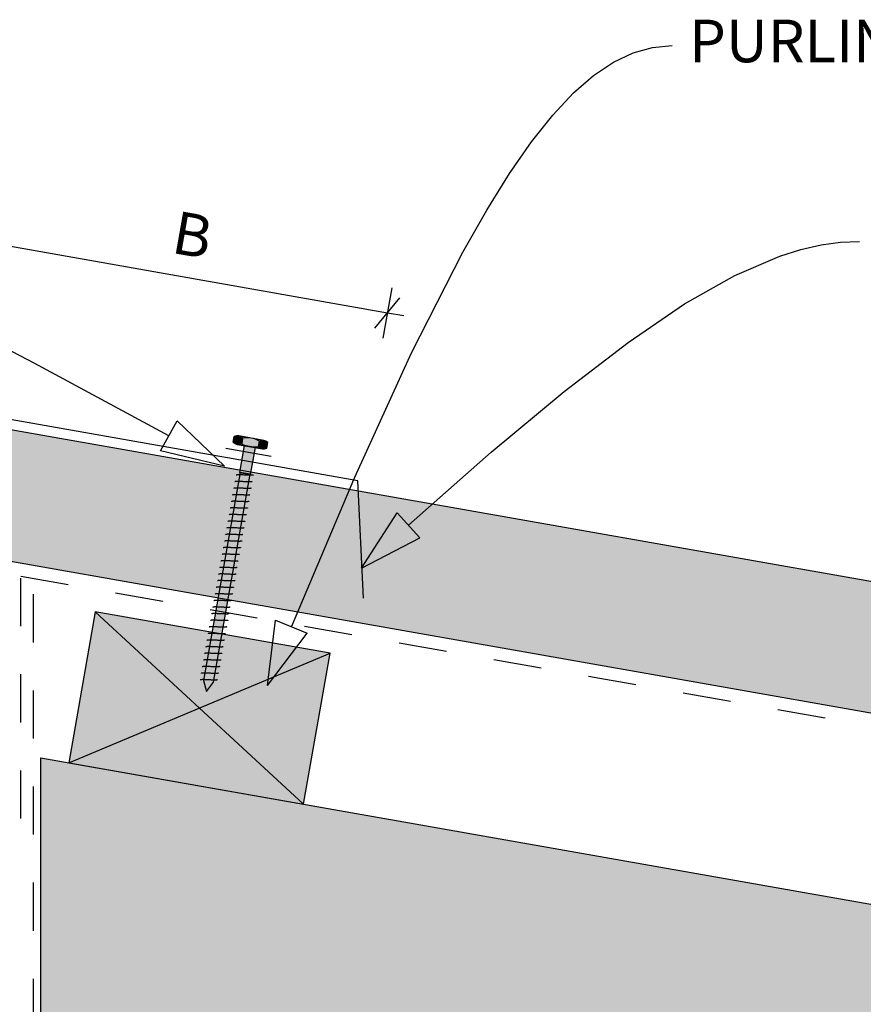
# Model space of a CAD drawing. Units: millimetres. Extents: x 7 to 290, y 5 to 192.
# Drawn here: x 138 to 188, y 132 to 190 of the extents above; entities that cross this region are included whole.
import ezdxf
from ezdxf.xclip import XClip

# ---------------------------------------------------------------- set-up
doc = ezdxf.new("R2010")
doc.units = ezdxf.units.MM
doc.header["$MEASUREMENT"] = 0
doc.header["$XCLIPFRAME"] = 2
doc.linetypes.add('Dashed', pattern=[5.644444, 2.822222, -2.822222])
doc.layers.add('Doc_ Floor', color=7, linetype='Continuous')
doc.styles.add('GENERATED_STYLE_1', font='GOTHIC.TTF')

# ---------------------------------------------------------------- blocks, each defined once
blk = doc.blocks.new('Drawing_1_2', base_point=(107.226, -35.167))
at = {"linetype": 'Continuous', "lineweight": 25}
blk.add_hatch(color=253, dxfattribs=at).paths.add_polyline_path([(132.78, 158.699), (237.789, 140.182), (239.109, 147.667), (134.099, 166.183)])
at = {"linetype": 'Continuous', "lineweight": 0}
for points in [[(150.93, 165.127), (150.872, 164.799, 0.333333), (151.365, 164.712), (151.422, 165.04, 0.333333)], [(152.668, 164.905), (151.191, 165.165), (151.104, 164.673), (152.581, 164.413)], [(152.407, 164.866, 0.166667), (151.422, 165.04), (151.365, 164.712, 0.166667), (152.349, 164.538)], [(152.9, 164.779, 0.333333), (152.407, 164.866), (152.349, 164.538, 0.333333), (152.842, 164.451)], [(151.514, 164.601), (151.236, 163.025), (151.893, 162.909), (152.171, 164.485)], [(151.269, 163.019), (149.116, 150.808), (149.307, 150.165), (149.707, 150.703), (151.86, 162.915)], [(142.766, 154.837), (141.204, 145.974), (154.991, 143.543), (156.554, 152.406)], [(139.573, 127.984), (268.295, 105.287), (268.295, 123.564), (139.573, 146.262)]]:
    blk.add_hatch(color=255, dxfattribs=at).paths.add_polyline_path(points)
at = {"linetype": 'Continuous'}
for p, q in [((239.109, 147.667), (134.099, 166.183)), ((150.872, 164.799), (150.93, 165.127)), ((152.668, 164.905), (151.191, 165.165)), ((151.422, 165.04), (151.365, 164.712)), ((151.422, 165.04), (151.365, 164.712)), ((152.349, 164.538), (152.407, 164.866)), ((152.407, 164.866), (152.349, 164.538)), ((152.842, 164.451), (152.9, 164.779)), ((151.104, 164.673), (152.581, 164.413)), ((151.514, 164.601), (151.236, 163.025)), ((152.171, 164.485), (151.514, 164.601)), ((151.893, 162.909), (152.171, 164.485)), ((151.269, 163.019), (149.116, 150.808)), ((149.707, 150.703), (151.86, 162.915)), ((150.972, 162.477), (150.97, 162.472)), ((150.979, 162.481), (150.972, 162.477)), ((150.989, 162.485), (150.979, 162.481)), ((151.003, 162.488), (150.989, 162.485)), ((151.02, 162.491), (151.003, 162.488)), ((151.041, 162.493), (151.02, 162.491)), ((151.041, 162.865), (151.038, 162.86)), ((151.047, 162.869), (151.041, 162.865)), ((151.065, 162.494), (151.041, 162.493)), ((151.058, 162.873), (151.047, 162.869)), ((151.072, 162.876), (151.058, 162.873)), ((151.092, 162.495), (151.065, 162.494)), ((151.089, 162.879), (151.072, 162.876)), ((151.11, 162.881), (151.089, 162.879)), ((151.122, 162.495), (151.092, 162.495)), ((151.134, 162.882), (151.11, 162.881)), ((151.155, 162.495), (151.122, 162.495)), ((151.161, 162.883), (151.134, 162.882)), ((151.19, 162.494), (151.155, 162.495)), ((151.191, 162.883), (151.161, 162.883)), ((151.227, 162.493), (151.19, 162.494)), ((151.223, 162.883), (151.191, 162.883)), ((151.258, 162.882), (151.223, 162.883)), ((151.266, 162.492), (151.227, 162.493)), ((151.236, 163.025), (151.893, 162.909)), ((151.296, 162.881), (151.258, 162.882)), ((151.307, 162.49), (151.266, 162.492)), ((151.86, 162.915), (151.269, 163.019)), ((151.335, 162.88), (151.296, 162.881)), ((151.349, 162.488), (151.307, 162.49)), ((151.375, 162.878), (151.335, 162.88)), ((151.392, 162.486), (151.349, 162.488)), ((151.417, 162.876), (151.375, 162.878)), ((151.435, 162.484), (151.392, 162.486)), ((151.46, 162.874), (151.417, 162.876)), ((151.479, 162.482), (151.435, 162.484)), ((151.504, 162.872), (151.46, 162.874)), ((151.523, 162.48), (151.479, 162.482)), ((151.548, 162.87), (151.504, 162.872)), ((151.567, 162.478), (151.523, 162.48)), ((151.591, 162.868), (151.548, 162.87)), ((151.609, 162.476), (151.567, 162.478)), ((151.635, 162.866), (151.591, 162.868)), ((151.651, 162.474), (151.609, 162.476)), ((151.678, 162.864), (151.635, 162.866)), ((151.692, 162.472), (151.651, 162.474)), ((151.72, 162.862), (151.678, 162.864)), ((151.731, 162.471), (151.692, 162.472)), ((151.76, 162.86), (151.72, 162.862)), ((151.768, 162.47), (151.731, 162.471)), ((151.799, 162.859), (151.76, 162.86)), ((151.803, 162.469), (151.768, 162.47)), ((151.837, 162.858), (151.799, 162.859)), ((151.836, 162.469), (151.803, 162.469)), ((151.866, 162.47), (151.836, 162.469)), ((151.872, 162.857), (151.837, 162.858)), ((151.893, 162.47), (151.866, 162.47)), ((151.904, 162.857), (151.872, 162.857)), ((151.917, 162.472), (151.893, 162.47)), ((151.934, 162.857), (151.904, 162.857)), ((151.938, 162.474), (151.917, 162.472)), ((151.961, 162.858), (151.934, 162.857)), ((151.955, 162.476), (151.938, 162.474)), ((151.969, 162.479), (151.955, 162.476)), ((151.985, 162.86), (151.961, 162.858)), ((151.979, 162.483), (151.969, 162.479)), ((151.986, 162.487), (151.979, 162.483)), ((152.006, 162.861), (151.985, 162.86)), ((151.989, 162.492), (151.986, 162.487)), ((152.024, 162.864), (152.006, 162.861)), ((152.037, 162.867), (152.024, 162.864)), ((152.048, 162.871), (152.037, 162.867)), ((152.054, 162.875), (152.048, 162.871)), ((152.057, 162.88), (152.054, 162.875)), ((150.904, 162.089), (150.901, 162.084)), ((150.911, 162.093), (150.904, 162.089)), ((150.921, 162.097), (150.911, 162.093)), ((150.935, 162.1), (150.921, 162.097)), ((150.952, 162.103), (150.935, 162.1)), ((150.973, 162.105), (150.952, 162.103)), ((150.997, 162.106), (150.973, 162.105)), ((151.024, 162.107), (150.997, 162.106)), ((151.054, 162.107), (151.024, 162.107)), ((151.087, 162.107), (151.054, 162.107)), ((151.122, 162.106), (151.087, 162.107)), ((151.159, 162.105), (151.122, 162.106)), ((151.198, 162.104), (151.159, 162.105)), ((151.238, 162.102), (151.198, 162.104)), ((151.28, 162.101), (151.238, 162.102)), ((151.323, 162.098), (151.28, 162.101)), ((151.367, 162.096), (151.323, 162.098)), ((151.411, 162.094), (151.367, 162.096)), ((151.455, 162.092), (151.411, 162.094)), ((151.498, 162.09), (151.455, 162.092)), ((151.541, 162.088), (151.498, 162.09)), ((151.583, 162.086), (151.541, 162.088)), ((151.624, 162.084), (151.583, 162.086)), ((151.663, 162.083), (151.624, 162.084)), ((151.7, 162.082), (151.663, 162.083)), ((151.735, 162.081), (151.7, 162.082)), ((151.767, 162.081), (151.735, 162.081)), ((151.797, 162.082), (151.767, 162.081)), ((151.825, 162.082), (151.797, 162.082)), ((151.849, 162.084), (151.825, 162.082)), ((151.869, 162.086), (151.849, 162.084)), ((151.887, 162.088), (151.869, 162.086)), ((151.901, 162.091), (151.887, 162.088)), ((151.911, 162.095), (151.901, 162.091)), ((151.917, 162.099), (151.911, 162.095)), ((151.92, 162.104), (151.917, 162.099)), ((150.767, 161.313), (150.764, 161.308)), ((150.774, 161.318), (150.767, 161.313)), ((150.784, 161.321), (150.774, 161.318)), ((150.798, 161.324), (150.784, 161.321)), ((150.815, 161.327), (150.798, 161.324)), ((150.836, 161.329), (150.815, 161.327)), ((150.836, 161.701), (150.833, 161.696)), ((150.842, 161.706), (150.836, 161.701)), ((150.86, 161.33), (150.836, 161.329)), ((150.852, 161.709), (150.842, 161.706)), ((150.866, 161.712), (150.852, 161.709)), ((150.887, 161.331), (150.86, 161.33)), ((150.884, 161.715), (150.866, 161.712)), ((150.904, 161.717), (150.884, 161.715)), ((150.917, 161.331), (150.887, 161.331)), ((150.928, 161.718), (150.904, 161.717)), ((150.95, 161.331), (150.917, 161.331)), ((150.956, 161.719), (150.928, 161.718)), ((150.985, 161.33), (150.95, 161.331)), ((150.986, 161.719), (150.956, 161.719)), ((151.022, 161.329), (150.985, 161.33)), ((151.018, 161.719), (150.986, 161.719)), ((151.053, 161.718), (151.018, 161.719)), ((151.061, 161.328), (151.022, 161.329)), ((151.09, 161.717), (151.053, 161.718)), ((151.102, 161.326), (151.061, 161.328)), ((151.129, 161.716), (151.09, 161.717)), ((151.144, 161.325), (151.102, 161.326)), ((151.17, 161.714), (151.129, 161.716)), ((151.186, 161.323), (151.144, 161.325)), ((151.212, 161.713), (151.17, 161.714)), ((151.23, 161.32), (151.186, 161.323)), ((151.255, 161.711), (151.212, 161.713)), ((151.274, 161.318), (151.23, 161.32)), ((151.298, 161.708), (151.255, 161.711)), ((151.318, 161.316), (151.274, 161.318)), ((151.342, 161.706), (151.298, 161.708)), ((151.361, 161.314), (151.318, 161.316)), ((151.386, 161.704), (151.342, 161.706)), ((151.404, 161.312), (151.361, 161.314)), ((151.43, 161.702), (151.386, 161.704)), ((151.446, 161.31), (151.404, 161.312)), ((151.473, 161.7), (151.43, 161.702)), ((151.487, 161.309), (151.446, 161.31)), ((151.515, 161.698), (151.473, 161.7)), ((151.526, 161.307), (151.487, 161.309)), ((151.555, 161.696), (151.515, 161.698)), ((151.594, 161.695), (151.555, 161.696)), ((151.631, 161.694), (151.594, 161.695)), ((151.666, 161.694), (151.631, 161.694)), ((151.699, 161.693), (151.666, 161.694)), ((151.729, 161.694), (151.699, 161.693)), ((151.733, 161.31), (151.712, 161.308)), ((151.756, 161.694), (151.729, 161.694)), ((151.75, 161.312), (151.733, 161.31)), ((151.764, 161.315), (151.75, 161.312)), ((151.78, 161.696), (151.756, 161.694)), ((151.774, 161.319), (151.764, 161.315)), ((151.781, 161.323), (151.774, 161.319)), ((151.801, 161.698), (151.78, 161.696)), ((151.783, 161.328), (151.781, 161.323)), ((151.818, 161.7), (151.801, 161.698)), ((151.832, 161.703), (151.818, 161.7)), ((151.842, 161.707), (151.832, 161.703)), ((151.849, 161.711), (151.842, 161.707)), ((151.852, 161.716), (151.849, 161.711)), ((150.699, 160.925), (150.696, 160.92)), ((150.705, 160.93), (150.699, 160.925)), ((150.716, 160.933), (150.705, 160.93)), ((150.729, 160.936), (150.716, 160.933)), ((150.747, 160.939), (150.729, 160.936)), ((150.768, 160.941), (150.747, 160.939)), ((150.792, 160.942), (150.768, 160.941)), ((150.819, 160.943), (150.792, 160.942)), ((150.849, 160.943), (150.819, 160.943)), ((150.881, 160.943), (150.849, 160.943)), ((150.916, 160.942), (150.881, 160.943)), ((150.954, 160.941), (150.916, 160.942)), ((150.993, 160.94), (150.954, 160.941)), ((151.033, 160.938), (150.993, 160.94)), ((151.075, 160.937), (151.033, 160.938)), ((151.118, 160.935), (151.075, 160.937)), ((151.162, 160.933), (151.118, 160.935)), ((151.205, 160.93), (151.162, 160.933)), ((151.249, 160.928), (151.205, 160.93)), ((151.293, 160.926), (151.249, 160.928)), ((151.336, 160.924), (151.293, 160.926)), ((151.378, 160.922), (151.336, 160.924)), ((151.418, 160.921), (151.378, 160.922)), ((151.457, 160.919), (151.418, 160.921)), ((151.495, 160.918), (151.457, 160.919)), ((151.53, 160.918), (151.495, 160.918)), ((151.563, 161.306), (151.526, 161.307)), ((151.562, 160.917), (151.53, 160.918)), ((151.592, 160.918), (151.562, 160.917)), ((151.598, 161.306), (151.563, 161.306)), ((151.619, 160.918), (151.592, 160.918)), ((151.631, 161.305), (151.598, 161.306)), ((151.643, 160.92), (151.619, 160.918)), ((151.661, 161.306), (151.631, 161.305)), ((151.664, 160.922), (151.643, 160.92)), ((151.688, 161.306), (151.661, 161.306)), ((151.681, 160.924), (151.664, 160.922)), ((151.695, 160.927), (151.681, 160.924)), ((151.712, 161.308), (151.688, 161.306)), ((151.706, 160.931), (151.695, 160.927)), ((151.712, 160.935), (151.706, 160.931)), ((151.715, 160.94), (151.712, 160.935)), ((150.569, 160.154), (150.562, 160.149)), ((150.579, 160.157), (150.569, 160.154)), ((150.593, 160.161), (150.579, 160.157)), ((150.61, 160.163), (150.593, 160.161)), ((150.631, 160.165), (150.61, 160.163)), ((150.63, 160.537), (150.628, 160.532)), ((150.637, 160.542), (150.63, 160.537)), ((150.655, 160.166), (150.631, 160.165)), ((150.647, 160.545), (150.637, 160.542)), ((150.661, 160.549), (150.647, 160.545)), ((150.682, 160.167), (150.655, 160.166)), ((150.678, 160.551), (150.661, 160.549)), ((150.699, 160.553), (150.678, 160.551)), ((150.712, 160.167), (150.682, 160.167)), ((150.723, 160.554), (150.699, 160.553)), ((150.745, 160.167), (150.712, 160.167)), ((150.75, 160.555), (150.723, 160.554)), ((150.78, 160.167), (150.745, 160.167)), ((150.78, 160.555), (150.75, 160.555)), ((150.813, 160.555), (150.78, 160.555)), ((150.817, 160.166), (150.78, 160.167)), ((150.848, 160.554), (150.813, 160.555)), ((150.856, 160.164), (150.817, 160.166)), ((150.885, 160.553), (150.848, 160.554)), ((150.896, 160.163), (150.856, 160.164)), ((150.924, 160.552), (150.885, 160.553)), ((150.938, 160.161), (150.896, 160.163)), ((150.965, 160.551), (150.924, 160.552)), ((150.981, 160.159), (150.938, 160.161)), ((151.007, 160.549), (150.965, 160.551)), ((151.025, 160.157), (150.981, 160.159)), ((151.05, 160.547), (151.007, 160.549)), ((151.069, 160.154), (151.025, 160.157)), ((151.093, 160.545), (151.05, 160.547)), ((151.113, 160.152), (151.069, 160.154)), ((151.137, 160.542), (151.093, 160.545)), ((151.156, 160.15), (151.113, 160.152)), ((151.181, 160.54), (151.137, 160.542)), ((151.224, 160.538), (151.181, 160.54)), ((151.267, 160.536), (151.224, 160.538)), ((151.309, 160.534), (151.267, 160.536)), ((151.35, 160.533), (151.309, 160.534)), ((151.389, 160.531), (151.35, 160.533)), ((151.426, 160.53), (151.389, 160.531)), ((151.461, 160.53), (151.426, 160.53)), ((151.494, 160.529), (151.461, 160.53)), ((151.524, 160.53), (151.494, 160.529)), ((151.551, 160.531), (151.524, 160.53)), ((151.575, 160.532), (151.551, 160.531)), ((151.569, 160.155), (151.559, 160.151)), ((151.575, 160.16), (151.569, 160.155)), ((151.596, 160.534), (151.575, 160.532)), ((151.578, 160.165), (151.575, 160.16)), ((151.613, 160.536), (151.596, 160.534)), ((151.627, 160.539), (151.613, 160.536)), ((151.637, 160.543), (151.627, 160.539)), ((151.644, 160.547), (151.637, 160.543)), ((151.647, 160.553), (151.644, 160.547)), ((150.494, 159.761), (150.491, 159.756)), ((150.5, 159.766), (150.494, 159.761)), ((150.51, 159.77), (150.5, 159.766)), ((150.524, 159.773), (150.51, 159.77)), ((150.542, 159.775), (150.524, 159.773)), ((150.562, 159.777), (150.542, 159.775)), ((150.562, 160.149), (150.559, 160.144)), ((150.586, 159.778), (150.562, 159.777)), ((150.614, 159.779), (150.586, 159.778)), ((150.644, 159.779), (150.614, 159.779)), ((150.676, 159.779), (150.644, 159.779)), ((150.711, 159.779), (150.676, 159.779)), ((150.748, 159.778), (150.711, 159.779)), ((150.787, 159.776), (150.748, 159.778)), ((150.828, 159.775), (150.787, 159.776)), ((150.87, 159.773), (150.828, 159.775)), ((150.913, 159.771), (150.87, 159.773)), ((150.956, 159.769), (150.913, 159.771)), ((151, 159.766), (150.956, 159.769)), ((151.044, 159.764), (151, 159.766)), ((151.088, 159.762), (151.044, 159.764)), ((151.131, 159.76), (151.088, 159.762)), ((151.172, 159.758), (151.131, 159.76)), ((151.199, 160.148), (151.156, 160.15)), ((151.213, 159.757), (151.172, 159.758)), ((151.241, 160.146), (151.199, 160.148)), ((151.252, 159.755), (151.213, 159.757)), ((151.282, 160.145), (151.241, 160.146)), ((151.289, 159.754), (151.252, 159.755)), ((151.321, 160.143), (151.282, 160.145)), ((151.324, 159.754), (151.289, 159.754)), ((151.358, 160.142), (151.321, 160.143)), ((151.357, 159.754), (151.324, 159.754)), ((151.387, 159.754), (151.357, 159.754)), ((151.393, 160.142), (151.358, 160.142)), ((151.414, 159.755), (151.387, 159.754)), ((151.425, 160.142), (151.393, 160.142)), ((151.438, 159.756), (151.414, 159.755)), ((151.455, 160.142), (151.425, 160.142)), ((151.459, 159.758), (151.438, 159.756)), ((151.482, 160.143), (151.455, 160.142)), ((151.476, 159.76), (151.459, 159.758)), ((151.49, 159.763), (151.476, 159.76)), ((151.507, 160.144), (151.482, 160.143)), ((151.5, 159.767), (151.49, 159.763)), ((151.507, 159.772), (151.5, 159.767)), ((151.527, 160.146), (151.507, 160.144)), ((151.51, 159.777), (151.507, 159.772)), ((151.545, 160.148), (151.527, 160.146)), ((151.559, 160.151), (151.545, 160.148)), ((150.387, 158.997), (150.374, 158.994)), ((150.405, 158.999), (150.387, 158.997)), ((150.426, 159.001), (150.405, 158.999)), ((150.425, 159.373), (150.422, 159.368)), ((150.432, 159.378), (150.425, 159.373)), ((150.45, 159.002), (150.426, 159.001)), ((150.442, 159.382), (150.432, 159.378)), ((150.456, 159.385), (150.442, 159.382)), ((150.477, 159.003), (150.45, 159.002)), ((150.473, 159.387), (150.456, 159.385)), ((150.494, 159.389), (150.473, 159.387)), ((150.507, 159.003), (150.477, 159.003)), ((150.518, 159.39), (150.494, 159.389)), ((150.539, 159.003), (150.507, 159.003)), ((150.545, 159.391), (150.518, 159.39)), ((150.574, 159.003), (150.539, 159.003)), ((150.575, 159.391), (150.545, 159.391)), ((150.612, 159.002), (150.574, 159.003)), ((150.608, 159.391), (150.575, 159.391)), ((150.643, 159.391), (150.608, 159.391)), ((150.651, 159), (150.612, 159.002)), ((150.68, 159.39), (150.643, 159.391)), ((150.691, 158.999), (150.651, 159)), ((150.719, 159.388), (150.68, 159.39)), ((150.733, 158.997), (150.691, 158.999)), ((150.76, 159.387), (150.719, 159.388)), ((150.776, 158.995), (150.733, 158.997)), ((150.802, 159.385), (150.76, 159.387)), ((150.844, 159.383), (150.802, 159.385)), ((150.888, 159.381), (150.844, 159.383)), ((150.932, 159.379), (150.888, 159.381)), ((150.976, 159.376), (150.932, 159.379)), ((151.019, 159.374), (150.976, 159.376)), ((151.062, 159.372), (151.019, 159.374)), ((151.104, 159.37), (151.062, 159.372)), ((151.145, 159.369), (151.104, 159.37)), ((151.184, 159.367), (151.145, 159.369)), ((151.221, 159.366), (151.184, 159.367)), ((151.256, 159.366), (151.221, 159.366)), ((151.289, 159.366), (151.256, 159.366)), ((151.319, 159.366), (151.289, 159.366)), ((151.346, 159.367), (151.319, 159.366)), ((151.37, 159.368), (151.346, 159.367)), ((151.39, 159.37), (151.37, 159.368)), ((151.373, 159.001), (151.37, 158.996)), ((151.408, 159.372), (151.39, 159.37)), ((151.422, 159.375), (151.408, 159.372)), ((151.432, 159.379), (151.422, 159.375)), ((151.439, 159.384), (151.432, 159.379)), ((151.441, 159.389), (151.439, 159.384)), ((132.78, 158.699), (237.789, 140.182)), ((150.288, 158.597), (150.286, 158.592)), ((150.295, 158.602), (150.288, 158.597)), ((150.305, 158.606), (150.295, 158.602)), ((150.319, 158.609), (150.305, 158.606)), ((150.336, 158.611), (150.319, 158.609)), ((150.357, 158.613), (150.336, 158.611)), ((150.357, 158.985), (150.354, 158.98)), ((150.363, 158.99), (150.357, 158.985)), ((150.381, 158.614), (150.357, 158.613)), ((150.374, 158.994), (150.363, 158.99)), ((150.408, 158.615), (150.381, 158.614)), ((150.438, 158.616), (150.408, 158.615)), ((150.471, 158.615), (150.438, 158.616)), ((150.506, 158.615), (150.471, 158.615)), ((150.543, 158.614), (150.506, 158.615)), ((150.582, 158.612), (150.543, 158.614)), ((150.623, 158.611), (150.582, 158.612)), ((150.665, 158.609), (150.623, 158.611)), ((150.708, 158.607), (150.665, 158.609)), ((150.751, 158.605), (150.708, 158.607)), ((150.795, 158.603), (150.751, 158.605)), ((150.82, 158.993), (150.776, 158.995)), ((150.839, 158.6), (150.795, 158.603)), ((150.863, 158.991), (150.82, 158.993)), ((150.882, 158.598), (150.839, 158.6)), ((150.907, 158.988), (150.863, 158.991)), ((150.925, 158.596), (150.882, 158.598)), ((150.951, 158.986), (150.907, 158.988)), ((150.967, 158.594), (150.925, 158.596)), ((150.994, 158.984), (150.951, 158.986)), ((151.008, 158.593), (150.967, 158.594)), ((151.036, 158.982), (150.994, 158.984)), ((151.047, 158.592), (151.008, 158.593)), ((151.076, 158.981), (151.036, 158.982)), ((151.084, 158.591), (151.047, 158.592)), ((151.115, 158.979), (151.076, 158.981)), ((151.119, 158.59), (151.084, 158.591)), ((151.153, 158.978), (151.115, 158.979)), ((151.152, 158.59), (151.119, 158.59)), ((151.182, 158.59), (151.152, 158.59)), ((151.188, 158.978), (151.153, 158.978)), ((151.209, 158.591), (151.182, 158.59)), ((151.22, 158.978), (151.188, 158.978)), ((151.233, 158.592), (151.209, 158.591)), ((151.25, 158.978), (151.22, 158.978)), ((151.254, 158.594), (151.233, 158.592)), ((151.277, 158.979), (151.25, 158.978)), ((151.271, 158.596), (151.254, 158.594)), ((151.285, 158.6), (151.271, 158.596)), ((151.301, 158.98), (151.277, 158.979)), ((151.295, 158.603), (151.285, 158.6)), ((151.302, 158.608), (151.295, 158.603)), ((151.322, 158.982), (151.301, 158.98)), ((151.305, 158.613), (151.302, 158.608)), ((151.339, 158.984), (151.322, 158.982)), ((151.353, 158.988), (151.339, 158.984)), ((151.364, 158.991), (151.353, 158.988)), ((151.37, 158.996), (151.364, 158.991)), ((150.22, 158.21), (150.217, 158.204)), ((150.227, 158.214), (150.22, 158.21)), ((150.237, 158.218), (150.227, 158.214)), ((150.251, 158.221), (150.237, 158.218)), ((150.268, 158.223), (150.251, 158.221)), ((150.289, 158.225), (150.268, 158.223)), ((150.301, 157.84), (150.272, 157.839)), ((150.313, 158.227), (150.289, 158.225)), ((150.334, 157.839), (150.301, 157.84)), ((150.34, 158.227), (150.313, 158.227)), ((150.369, 157.839), (150.334, 157.839)), ((150.37, 158.228), (150.34, 158.227)), ((150.403, 158.227), (150.37, 158.228)), ((150.438, 158.227), (150.403, 158.227)), ((150.475, 158.226), (150.438, 158.227)), ((150.514, 158.224), (150.475, 158.226)), ((150.554, 158.223), (150.514, 158.224)), ((150.596, 158.221), (150.554, 158.223)), ((150.639, 158.219), (150.596, 158.221)), ((150.683, 158.217), (150.639, 158.219)), ((150.727, 158.215), (150.683, 158.217)), ((150.77, 158.212), (150.727, 158.215)), ((150.814, 158.21), (150.77, 158.212)), ((150.857, 158.208), (150.814, 158.21)), ((150.899, 158.207), (150.857, 158.208)), ((150.939, 158.205), (150.899, 158.207)), ((150.979, 158.204), (150.939, 158.205)), ((151.016, 158.203), (150.979, 158.204)), ((151.051, 158.202), (151.016, 158.203)), ((151.083, 158.202), (151.051, 158.202)), ((151.113, 158.202), (151.083, 158.202)), ((151.14, 158.203), (151.113, 158.202)), ((151.164, 158.204), (151.14, 158.203)), ((151.185, 158.206), (151.164, 158.204)), ((151.203, 158.208), (151.185, 158.206)), ((151.217, 158.212), (151.203, 158.208)), ((151.227, 158.215), (151.217, 158.212)), ((151.233, 158.22), (151.227, 158.215)), ((151.236, 158.225), (151.233, 158.22)), ((150.083, 157.434), (150.08, 157.429)), ((150.09, 157.438), (150.083, 157.434)), ((150.1, 157.442), (150.09, 157.438)), ((150.114, 157.445), (150.1, 157.442)), ((150.131, 157.447), (150.114, 157.445)), ((150.152, 157.449), (150.131, 157.447)), ((150.152, 157.822), (150.149, 157.817)), ((150.158, 157.826), (150.152, 157.822)), ((150.176, 157.451), (150.152, 157.449)), ((150.168, 157.83), (150.158, 157.826)), ((150.182, 157.833), (150.168, 157.83)), ((150.203, 157.451), (150.176, 157.451)), ((150.2, 157.835), (150.182, 157.833)), ((150.22, 157.837), (150.2, 157.835)), ((150.233, 157.452), (150.203, 157.451)), ((150.244, 157.839), (150.22, 157.837)), ((150.266, 157.451), (150.233, 157.452)), ((150.272, 157.839), (150.244, 157.839)), ((150.301, 157.451), (150.266, 157.451)), ((150.338, 157.45), (150.301, 157.451)), ((150.377, 157.448), (150.338, 157.45)), ((150.406, 157.838), (150.369, 157.839)), ((150.418, 157.447), (150.377, 157.448)), ((150.445, 157.836), (150.406, 157.838)), ((150.46, 157.445), (150.418, 157.447)), ((150.486, 157.835), (150.445, 157.836)), ((150.502, 157.443), (150.46, 157.445)), ((150.528, 157.833), (150.486, 157.835)), ((150.546, 157.441), (150.502, 157.443)), ((150.571, 157.831), (150.528, 157.833)), ((150.59, 157.439), (150.546, 157.441)), ((150.614, 157.829), (150.571, 157.831)), ((150.634, 157.437), (150.59, 157.439)), ((150.658, 157.827), (150.614, 157.829)), ((150.677, 157.434), (150.634, 157.437)), ((150.702, 157.825), (150.658, 157.827)), ((150.72, 157.432), (150.677, 157.434)), ((150.746, 157.822), (150.702, 157.825)), ((150.762, 157.431), (150.72, 157.432)), ((150.789, 157.82), (150.746, 157.822)), ((150.803, 157.429), (150.762, 157.431)), ((150.83, 157.819), (150.789, 157.82)), ((150.842, 157.428), (150.803, 157.429)), ((150.871, 157.817), (150.83, 157.819)), ((150.879, 157.427), (150.842, 157.428)), ((150.91, 157.816), (150.871, 157.817)), ((150.914, 157.426), (150.879, 157.427)), ((150.947, 157.815), (150.91, 157.816)), ((150.947, 157.426), (150.914, 157.426)), ((150.982, 157.814), (150.947, 157.815)), ((150.977, 157.426), (150.947, 157.426)), ((151.004, 157.427), (150.977, 157.426)), ((151.015, 157.814), (150.982, 157.814)), ((151.028, 157.428), (151.004, 157.427)), ((151.045, 157.814), (151.015, 157.814)), ((151.048, 157.43), (151.028, 157.428)), ((151.072, 157.815), (151.045, 157.814)), ((151.066, 157.433), (151.048, 157.43)), ((151.08, 157.436), (151.066, 157.433)), ((151.096, 157.816), (151.072, 157.815)), ((151.09, 157.439), (151.08, 157.436)), ((151.097, 157.444), (151.09, 157.439)), ((151.117, 157.818), (151.096, 157.816)), ((151.099, 157.449), (151.097, 157.444)), ((151.134, 157.821), (151.117, 157.818)), ((151.148, 157.824), (151.134, 157.821)), ((151.158, 157.827), (151.148, 157.824)), ((151.165, 157.832), (151.158, 157.827)), ((151.168, 157.837), (151.165, 157.832)), ((150.015, 157.046), (150.012, 157.041)), ((150.021, 157.05), (150.015, 157.046)), ((150.032, 157.054), (150.021, 157.05)), ((150.045, 157.057), (150.032, 157.054)), ((150.063, 157.059), (150.045, 157.057)), ((150.084, 157.061), (150.063, 157.059)), ((150.108, 157.063), (150.084, 157.061)), ((150.135, 157.063), (150.108, 157.063)), ((150.165, 157.064), (150.135, 157.063)), ((150.197, 157.063), (150.165, 157.064)), ((150.232, 157.063), (150.197, 157.063)), ((150.27, 157.062), (150.232, 157.063)), ((150.309, 157.061), (150.27, 157.062)), ((150.349, 157.059), (150.309, 157.061)), ((150.391, 157.057), (150.349, 157.059)), ((150.434, 157.055), (150.391, 157.057)), ((150.478, 157.053), (150.434, 157.055)), ((150.521, 157.051), (150.478, 157.053)), ((150.565, 157.049), (150.521, 157.051)), ((150.609, 157.046), (150.565, 157.049)), ((150.652, 157.044), (150.609, 157.046)), ((150.694, 157.043), (150.652, 157.044)), ((150.734, 157.041), (150.694, 157.043)), ((150.773, 157.04), (150.734, 157.041)), ((150.81, 157.039), (150.773, 157.04)), ((150.846, 157.038), (150.81, 157.039)), ((150.878, 157.038), (150.846, 157.038)), ((150.908, 157.038), (150.878, 157.038)), ((150.935, 157.039), (150.908, 157.038)), ((150.959, 157.04), (150.935, 157.039)), ((150.98, 157.042), (150.959, 157.04)), ((150.997, 157.045), (150.98, 157.042)), ((151.011, 157.048), (150.997, 157.045)), ((151.022, 157.051), (151.011, 157.048)), ((151.028, 157.056), (151.022, 157.051)), ((151.031, 157.061), (151.028, 157.056)), ((149.878, 156.27), (149.875, 156.265)), ((149.884, 156.274), (149.878, 156.27)), ((149.895, 156.278), (149.884, 156.274)), ((149.909, 156.281), (149.895, 156.278)), ((149.926, 156.284), (149.909, 156.281)), ((149.947, 156.285), (149.926, 156.284)), ((149.946, 156.658), (149.943, 156.653)), ((149.953, 156.662), (149.946, 156.658)), ((149.971, 156.287), (149.947, 156.285)), ((149.963, 156.666), (149.953, 156.662)), ((149.977, 156.669), (149.963, 156.666)), ((149.998, 156.288), (149.971, 156.287)), ((149.994, 156.671), (149.977, 156.669)), ((150.015, 156.673), (149.994, 156.671)), ((150.028, 156.288), (149.998, 156.288)), ((150.039, 156.675), (150.015, 156.673)), ((150.06, 156.288), (150.028, 156.288)), ((150.066, 156.675), (150.039, 156.675)), ((150.096, 156.287), (150.06, 156.288)), ((150.096, 156.676), (150.066, 156.675)), ((150.129, 156.676), (150.096, 156.676)), ((150.133, 156.286), (150.096, 156.287)), ((150.164, 156.675), (150.129, 156.676)), ((150.172, 156.285), (150.133, 156.286)), ((150.201, 156.674), (150.164, 156.675)), ((150.212, 156.283), (150.172, 156.285)), ((150.24, 156.673), (150.201, 156.674)), ((150.254, 156.281), (150.212, 156.283)), ((150.281, 156.671), (150.24, 156.673)), ((150.297, 156.279), (150.254, 156.281)), ((150.323, 156.669), (150.281, 156.671)), ((150.341, 156.277), (150.297, 156.279)), ((150.366, 156.667), (150.323, 156.669)), ((150.385, 156.275), (150.341, 156.277)), ((150.409, 156.665), (150.366, 156.667)), ((150.428, 156.273), (150.385, 156.275)), ((150.453, 156.663), (150.409, 156.665)), ((150.472, 156.271), (150.428, 156.273)), ((150.497, 156.661), (150.453, 156.663)), ((150.515, 156.269), (150.472, 156.271)), ((150.54, 156.659), (150.497, 156.661)), ((150.557, 156.267), (150.515, 156.269)), ((150.583, 156.657), (150.54, 156.659)), ((150.597, 156.265), (150.557, 156.267)), ((150.625, 156.655), (150.583, 156.657)), ((150.637, 156.264), (150.597, 156.265)), ((150.666, 156.653), (150.625, 156.655)), ((150.674, 156.263), (150.637, 156.264)), ((150.705, 156.652), (150.666, 156.653)), ((150.709, 156.262), (150.674, 156.263)), ((150.742, 156.651), (150.705, 156.652)), ((150.741, 156.262), (150.709, 156.262)), ((150.771, 156.262), (150.741, 156.262)), ((150.777, 156.65), (150.742, 156.651)), ((150.798, 156.263), (150.771, 156.262)), ((150.81, 156.65), (150.777, 156.65)), ((150.822, 156.264), (150.798, 156.263)), ((150.84, 156.65), (150.81, 156.65)), ((150.843, 156.266), (150.822, 156.264)), ((150.867, 156.651), (150.84, 156.65)), ((150.861, 156.269), (150.843, 156.266)), ((150.874, 156.272), (150.861, 156.269)), ((150.891, 156.652), (150.867, 156.651)), ((150.885, 156.276), (150.874, 156.272)), ((150.891, 156.28), (150.885, 156.276)), ((150.912, 156.654), (150.891, 156.652)), ((150.894, 156.285), (150.891, 156.28)), ((150.929, 156.657), (150.912, 156.654)), ((150.943, 156.66), (150.929, 156.657)), ((150.953, 156.664), (150.943, 156.66)), ((150.96, 156.668), (150.953, 156.664)), ((150.963, 156.673), (150.96, 156.668)), ((149.81, 155.882), (149.807, 155.877)), ((149.816, 155.886), (149.81, 155.882)), ((149.826, 155.89), (149.816, 155.886)), ((149.84, 155.893), (149.826, 155.89)), ((149.858, 155.896), (149.84, 155.893)), ((149.878, 155.897), (149.858, 155.896)), ((149.902, 155.899), (149.878, 155.897)), ((149.929, 155.9), (149.902, 155.899)), ((149.959, 155.9), (149.929, 155.9)), ((149.992, 155.9), (149.959, 155.9)), ((150.027, 155.899), (149.992, 155.9)), ((150.064, 155.898), (150.027, 155.899)), ((150.103, 155.897), (150.064, 155.898)), ((150.144, 155.895), (150.103, 155.897)), ((150.186, 155.893), (150.144, 155.895)), ((150.229, 155.891), (150.186, 155.893)), ((150.272, 155.889), (150.229, 155.891)), ((150.316, 155.887), (150.272, 155.889)), ((150.36, 155.885), (150.316, 155.887)), ((150.404, 155.883), (150.36, 155.885)), ((150.446, 155.881), (150.404, 155.883)), ((150.488, 155.879), (150.446, 155.881)), ((150.529, 155.877), (150.488, 155.879)), ((150.568, 155.876), (150.529, 155.877)), ((150.605, 155.875), (150.568, 155.876)), ((150.64, 155.874), (150.605, 155.875)), ((150.673, 155.874), (150.64, 155.874)), ((150.703, 155.874), (150.673, 155.874)), ((150.73, 155.875), (150.703, 155.874)), ((150.754, 155.876), (150.73, 155.875)), ((150.775, 155.878), (150.754, 155.876)), ((150.792, 155.881), (150.775, 155.878)), ((150.806, 155.884), (150.792, 155.881)), ((150.816, 155.888), (150.806, 155.884)), ((150.823, 155.892), (150.816, 155.888)), ((150.826, 155.897), (150.823, 155.892)), ((149.673, 155.106), (149.67, 155.101)), ((149.679, 155.11), (149.673, 155.106)), ((149.69, 155.114), (149.679, 155.11)), ((149.703, 155.117), (149.69, 155.114)), ((149.721, 155.12), (149.703, 155.117)), ((149.742, 155.122), (149.721, 155.12)), ((149.741, 155.494), (149.738, 155.489)), ((149.748, 155.498), (149.741, 155.494)), ((149.766, 155.123), (149.742, 155.122)), ((149.758, 155.502), (149.748, 155.498)), ((149.772, 155.505), (149.758, 155.502)), ((149.793, 155.124), (149.766, 155.123)), ((149.789, 155.508), (149.772, 155.505)), ((149.81, 155.509), (149.789, 155.508)), ((149.823, 155.124), (149.793, 155.124)), ((149.834, 155.511), (149.81, 155.509)), ((149.855, 155.124), (149.823, 155.124)), ((149.861, 155.512), (149.834, 155.511)), ((149.89, 155.123), (149.855, 155.124)), ((149.891, 155.512), (149.861, 155.512)), ((149.927, 155.122), (149.89, 155.123)), ((149.924, 155.512), (149.891, 155.512)), ((149.959, 155.511), (149.924, 155.512)), ((149.967, 155.121), (149.927, 155.122)), ((149.996, 155.51), (149.959, 155.511)), ((150.007, 155.119), (149.967, 155.121)), ((150.035, 155.509), (149.996, 155.51)), ((150.049, 155.117), (150.007, 155.119)), ((150.076, 155.507), (150.035, 155.509)), ((150.092, 155.115), (150.049, 155.117)), ((150.117, 155.505), (150.076, 155.507)), ((150.136, 155.113), (150.092, 155.115)), ((150.16, 155.503), (150.117, 155.505)), ((150.179, 155.111), (150.136, 155.113)), ((150.204, 155.501), (150.16, 155.503)), ((150.223, 155.109), (150.179, 155.111)), ((150.248, 155.499), (150.204, 155.501)), ((150.267, 155.107), (150.223, 155.109)), ((150.292, 155.497), (150.248, 155.499)), ((150.31, 155.105), (150.267, 155.107)), ((150.335, 155.495), (150.292, 155.497)), ((150.352, 155.103), (150.31, 155.105)), ((150.378, 155.493), (150.335, 155.495)), ((150.392, 155.101), (150.352, 155.103)), ((150.42, 155.491), (150.378, 155.493)), ((150.431, 155.1), (150.392, 155.101)), ((150.461, 155.489), (150.42, 155.491)), ((150.468, 155.099), (150.431, 155.1)), ((150.5, 155.488), (150.461, 155.489)), ((150.503, 155.098), (150.468, 155.099)), ((150.537, 155.487), (150.5, 155.488)), ((150.536, 155.098), (150.503, 155.098)), ((150.566, 155.098), (150.536, 155.098)), ((150.572, 155.486), (150.537, 155.487)), ((150.593, 155.099), (150.566, 155.098)), ((150.605, 155.486), (150.572, 155.486)), ((150.617, 155.1), (150.593, 155.099)), ((150.634, 155.486), (150.605, 155.486)), ((150.638, 155.102), (150.617, 155.1)), ((150.662, 155.487), (150.634, 155.486)), ((150.655, 155.105), (150.638, 155.102)), ((150.669, 155.108), (150.655, 155.105)), ((150.686, 155.488), (150.662, 155.487)), ((150.68, 155.112), (150.669, 155.108)), ((150.686, 155.116), (150.68, 155.112)), ((150.706, 155.49), (150.686, 155.488)), ((150.689, 155.121), (150.686, 155.116)), ((150.724, 155.493), (150.706, 155.49)), ((150.738, 155.496), (150.724, 155.493)), ((150.748, 155.5), (150.738, 155.496)), ((150.754, 155.504), (150.748, 155.5)), ((150.757, 155.509), (150.754, 155.504)), ((142.766, 154.837), (141.204, 145.974)), ((142.766, 154.837), (154.991, 143.543)), ((156.554, 152.406), (142.766, 154.837)), ((149.604, 154.718), (149.601, 154.713)), ((149.611, 154.722), (149.604, 154.718)), ((149.621, 154.726), (149.611, 154.722)), ((149.635, 154.729), (149.621, 154.726)), ((149.652, 154.732), (149.635, 154.729)), ((149.673, 154.734), (149.652, 154.732)), ((149.697, 154.735), (149.673, 154.734)), ((149.724, 154.736), (149.697, 154.735)), ((149.754, 154.736), (149.724, 154.736)), ((149.787, 154.736), (149.754, 154.736)), ((149.822, 154.735), (149.787, 154.736)), ((149.859, 154.734), (149.822, 154.735)), ((149.898, 154.733), (149.859, 154.734)), ((149.939, 154.731), (149.898, 154.733)), ((149.981, 154.729), (149.939, 154.731)), ((150.024, 154.727), (149.981, 154.729)), ((150.067, 154.725), (150.024, 154.727)), ((150.111, 154.723), (150.067, 154.725)), ((150.155, 154.721), (150.111, 154.723)), ((150.198, 154.719), (150.155, 154.721)), ((150.241, 154.717), (150.198, 154.719)), ((150.283, 154.715), (150.241, 154.717)), ((150.324, 154.713), (150.283, 154.715)), ((150.363, 154.712), (150.324, 154.713)), ((150.4, 154.711), (150.363, 154.712)), ((150.435, 154.71), (150.4, 154.711)), ((150.468, 154.71), (150.435, 154.71)), ((150.498, 154.71), (150.468, 154.71)), ((150.525, 154.711), (150.498, 154.71)), ((150.549, 154.713), (150.525, 154.711)), ((150.57, 154.714), (150.549, 154.713)), ((150.587, 154.717), (150.57, 154.714)), ((150.601, 154.72), (150.587, 154.717)), ((150.611, 154.724), (150.601, 154.72)), ((150.618, 154.728), (150.611, 154.724)), ((150.62, 154.733), (150.618, 154.728)), ((149.467, 153.942), (149.465, 153.937)), ((149.474, 153.946), (149.467, 153.942)), ((149.484, 153.95), (149.474, 153.946)), ((149.498, 153.953), (149.484, 153.95)), ((149.516, 153.956), (149.498, 153.953)), ((149.536, 153.958), (149.516, 153.956)), ((149.536, 154.33), (149.533, 154.325)), ((149.542, 154.334), (149.536, 154.33)), ((149.56, 153.959), (149.536, 153.958)), ((149.553, 154.338), (149.542, 154.334)), ((149.567, 154.341), (149.553, 154.338)), ((149.587, 153.96), (149.56, 153.959)), ((149.584, 154.344), (149.567, 154.341)), ((149.605, 154.346), (149.584, 154.344)), ((149.617, 153.96), (149.587, 153.96)), ((149.629, 154.347), (149.605, 154.346)), ((149.65, 153.96), (149.617, 153.96)), ((149.656, 154.348), (149.629, 154.347)), ((149.685, 153.959), (149.65, 153.96)), ((149.686, 154.348), (149.656, 154.348)), ((149.722, 153.958), (149.685, 153.959)), ((149.718, 154.348), (149.686, 154.348)), ((149.753, 154.347), (149.718, 154.348)), ((149.761, 153.957), (149.722, 153.958)), ((149.791, 154.346), (149.753, 154.347)), ((149.802, 153.955), (149.761, 153.957)), ((149.83, 154.345), (149.791, 154.346)), ((149.844, 153.953), (149.802, 153.955)), ((149.87, 154.343), (149.83, 154.345)), ((149.887, 153.951), (149.844, 153.953)), ((149.912, 154.341), (149.87, 154.343)), ((149.93, 153.949), (149.887, 153.951)), ((149.955, 154.339), (149.912, 154.341)), ((149.974, 153.947), (149.93, 153.949)), ((149.999, 154.337), (149.955, 154.339)), ((150.018, 153.945), (149.974, 153.947)), ((150.043, 154.335), (149.999, 154.337)), ((150.062, 153.943), (150.018, 153.945)), ((150.086, 154.333), (150.043, 154.335)), ((150.104, 153.941), (150.062, 153.943)), ((150.13, 154.331), (150.086, 154.333)), ((150.146, 153.939), (150.104, 153.941)), ((150.173, 154.329), (150.13, 154.331)), ((150.187, 153.937), (150.146, 153.939)), ((150.215, 154.327), (150.173, 154.329)), ((150.226, 153.936), (150.187, 153.937)), ((150.255, 154.325), (150.215, 154.327)), ((150.263, 153.935), (150.226, 153.936)), ((150.294, 154.324), (150.255, 154.325)), ((150.298, 153.934), (150.263, 153.935)), ((150.332, 154.323), (150.294, 154.324)), ((150.331, 153.934), (150.298, 153.934)), ((150.361, 153.935), (150.331, 153.934)), ((150.367, 154.322), (150.332, 154.323)), ((150.388, 153.935), (150.361, 153.935)), ((150.399, 154.322), (150.367, 154.322)), ((150.412, 153.937), (150.388, 153.935)), ((150.429, 154.322), (150.399, 154.322)), ((150.433, 153.939), (150.412, 153.937)), ((150.456, 154.323), (150.429, 154.322)), ((150.45, 153.941), (150.433, 153.939)), ((150.464, 153.944), (150.45, 153.941)), ((150.48, 154.325), (150.456, 154.323)), ((150.474, 153.948), (150.464, 153.944)), ((150.481, 153.952), (150.474, 153.948)), ((150.501, 154.326), (150.48, 154.325)), ((150.484, 153.957), (150.481, 153.952)), ((150.519, 154.329), (150.501, 154.326)), ((150.532, 154.332), (150.519, 154.329)), ((150.543, 154.336), (150.532, 154.332)), ((150.549, 154.34), (150.543, 154.336)), ((150.552, 154.345), (150.549, 154.34)), ((149.399, 153.554), (149.396, 153.549)), ((149.406, 153.558), (149.399, 153.554)), ((149.416, 153.562), (149.406, 153.558)), ((149.43, 153.565), (149.416, 153.562)), ((149.447, 153.568), (149.43, 153.565)), ((149.468, 153.57), (149.447, 153.568)), ((149.492, 153.571), (149.468, 153.57)), ((149.519, 153.572), (149.492, 153.571)), ((149.549, 153.572), (149.519, 153.572)), ((149.582, 153.572), (149.549, 153.572)), ((149.617, 153.571), (149.582, 153.572)), ((149.654, 153.57), (149.617, 153.571)), ((149.693, 153.569), (149.654, 153.57)), ((149.734, 153.567), (149.693, 153.569)), ((149.775, 153.566), (149.734, 153.567)), ((149.818, 153.563), (149.775, 153.566)), ((149.862, 153.561), (149.818, 153.563)), ((149.906, 153.559), (149.862, 153.561)), ((149.95, 153.557), (149.906, 153.559)), ((149.993, 153.555), (149.95, 153.557)), ((150.036, 153.553), (149.993, 153.555)), ((150.078, 153.551), (150.036, 153.553)), ((150.119, 153.549), (150.078, 153.551)), ((150.158, 153.548), (150.119, 153.549)), ((150.195, 153.547), (150.158, 153.548)), ((150.23, 153.546), (150.195, 153.547)), ((150.262, 153.546), (150.23, 153.546)), ((150.292, 153.547), (150.262, 153.546)), ((150.32, 153.547), (150.292, 153.547)), ((150.344, 153.549), (150.32, 153.547)), ((150.364, 153.551), (150.344, 153.549)), ((150.382, 153.553), (150.364, 153.551)), ((150.396, 153.556), (150.382, 153.553)), ((150.406, 153.56), (150.396, 153.556)), ((150.412, 153.564), (150.406, 153.56)), ((150.415, 153.569), (150.412, 153.564)), ((149.262, 152.778), (149.259, 152.773)), ((149.269, 152.783), (149.262, 152.778)), ((149.279, 152.786), (149.269, 152.783)), ((149.293, 152.789), (149.279, 152.786)), ((149.31, 152.792), (149.293, 152.789)), ((149.331, 152.794), (149.31, 152.792)), ((149.331, 153.166), (149.328, 153.161)), ((149.337, 153.171), (149.331, 153.166)), ((149.355, 152.795), (149.331, 152.794)), ((149.347, 153.174), (149.337, 153.171)), ((149.361, 153.177), (149.347, 153.174)), ((149.382, 152.796), (149.355, 152.795)), ((149.379, 153.18), (149.361, 153.177)), ((149.4, 153.182), (149.379, 153.18)), ((149.412, 152.796), (149.382, 152.796)), ((149.424, 153.183), (149.4, 153.182)), ((149.445, 152.796), (149.412, 152.796)), ((149.451, 153.184), (149.424, 153.183)), ((149.48, 152.795), (149.445, 152.796)), ((149.481, 153.184), (149.451, 153.184)), ((149.517, 152.794), (149.48, 152.795)), ((149.513, 153.184), (149.481, 153.184)), ((149.548, 153.183), (149.513, 153.184)), ((149.556, 152.793), (149.517, 152.794)), ((149.585, 153.182), (149.548, 153.183)), ((149.597, 152.791), (149.556, 152.793)), ((149.624, 153.181), (149.585, 153.182)), ((149.639, 152.79), (149.597, 152.791)), ((149.665, 153.179), (149.624, 153.181)), ((149.682, 152.788), (149.639, 152.79)), ((149.707, 153.178), (149.665, 153.179)), ((149.725, 152.785), (149.682, 152.788)), ((149.75, 153.176), (149.707, 153.178)), ((149.769, 152.783), (149.725, 152.785)), ((149.793, 153.173), (149.75, 153.176)), ((149.813, 152.781), (149.769, 152.783)), ((149.837, 153.171), (149.793, 153.173)), ((149.856, 152.779), (149.813, 152.781)), ((149.881, 153.169), (149.837, 153.171)), ((149.899, 152.777), (149.856, 152.779)), ((149.925, 153.167), (149.881, 153.169)), ((149.941, 152.775), (149.899, 152.777)), ((149.968, 153.165), (149.925, 153.167)), ((149.982, 152.774), (149.941, 152.775)), ((150.01, 153.163), (149.968, 153.165)), ((150.021, 152.772), (149.982, 152.774)), ((150.05, 153.161), (150.01, 153.163)), ((150.058, 152.771), (150.021, 152.772)), ((150.089, 153.16), (150.05, 153.161)), ((150.093, 152.771), (150.058, 152.771)), ((150.126, 153.159), (150.089, 153.16)), ((150.126, 152.77), (150.093, 152.771)), ((150.161, 153.159), (150.126, 153.159)), ((150.156, 152.771), (150.126, 152.77)), ((150.183, 152.771), (150.156, 152.771)), ((150.194, 153.158), (150.161, 153.159)), ((150.207, 152.773), (150.183, 152.771)), ((150.224, 153.159), (150.194, 153.158)), ((150.228, 152.775), (150.207, 152.773)), ((150.251, 153.159), (150.224, 153.159)), ((150.245, 152.777), (150.228, 152.775)), ((150.259, 152.78), (150.245, 152.777)), ((150.275, 153.161), (150.251, 153.159)), ((150.269, 152.784), (150.259, 152.78)), ((150.276, 152.788), (150.269, 152.784)), ((150.296, 153.163), (150.275, 153.161)), ((150.278, 152.793), (150.276, 152.788)), ((150.313, 153.165), (150.296, 153.163)), ((150.327, 153.168), (150.313, 153.165)), ((150.337, 153.172), (150.327, 153.168)), ((150.344, 153.176), (150.337, 153.172)), ((150.347, 153.181), (150.344, 153.176)), ((141.204, 145.974), (156.554, 152.406)), ((149.194, 152.39), (149.191, 152.385)), ((149.2, 152.395), (149.194, 152.39)), ((149.211, 152.398), (149.2, 152.395)), ((149.225, 152.401), (149.211, 152.398)), ((149.242, 152.404), (149.225, 152.401)), ((149.263, 152.406), (149.242, 152.404)), ((149.287, 152.407), (149.263, 152.406)), ((149.314, 152.408), (149.287, 152.407)), ((149.344, 152.408), (149.314, 152.408)), ((149.376, 152.408), (149.344, 152.408)), ((149.411, 152.407), (149.376, 152.408)), ((149.449, 152.406), (149.411, 152.407)), ((149.488, 152.405), (149.449, 152.406)), ((149.528, 152.403), (149.488, 152.405)), ((149.57, 152.402), (149.528, 152.403)), ((149.613, 152.4), (149.57, 152.402)), ((149.657, 152.398), (149.613, 152.4)), ((149.701, 152.395), (149.657, 152.398)), ((149.744, 152.393), (149.701, 152.395)), ((149.788, 152.391), (149.744, 152.393)), ((149.831, 152.389), (149.788, 152.391)), ((149.873, 152.387), (149.831, 152.389)), ((149.913, 152.386), (149.873, 152.387)), ((149.952, 152.384), (149.913, 152.386)), ((149.99, 152.383), (149.952, 152.384)), ((150.025, 152.383), (149.99, 152.383)), ((150.057, 152.382), (150.025, 152.383)), ((150.087, 152.383), (150.057, 152.382)), ((150.114, 152.383), (150.087, 152.383)), ((150.138, 152.385), (150.114, 152.383)), ((150.159, 152.387), (150.138, 152.385)), ((150.177, 152.389), (150.159, 152.387)), ((150.19, 152.392), (150.177, 152.389)), ((150.201, 152.396), (150.19, 152.392)), ((150.207, 152.4), (150.201, 152.396)), ((150.21, 152.405), (150.207, 152.4)), ((154.991, 143.543), (156.554, 152.406)), ((149.057, 151.614), (149.054, 151.609)), ((149.064, 151.619), (149.057, 151.614)), ((149.074, 151.622), (149.064, 151.619)), ((149.088, 151.626), (149.074, 151.622)), ((149.105, 151.628), (149.088, 151.626)), ((149.126, 151.63), (149.105, 151.628)), ((149.125, 152.002), (149.123, 151.997)), ((149.132, 152.007), (149.125, 152.002)), ((149.15, 151.631), (149.126, 151.63)), ((149.142, 152.01), (149.132, 152.007)), ((149.156, 152.014), (149.142, 152.01)), ((149.177, 151.632), (149.15, 151.631)), ((149.174, 152.016), (149.156, 152.014)), ((149.194, 152.018), (149.174, 152.016)), ((149.207, 151.632), (149.177, 151.632)), ((149.218, 152.019), (149.194, 152.018)), ((149.24, 151.632), (149.207, 151.632)), ((149.245, 152.02), (149.218, 152.019)), ((149.275, 151.632), (149.24, 151.632)), ((149.275, 152.02), (149.245, 152.02)), ((149.308, 152.02), (149.275, 152.02)), ((149.312, 151.631), (149.275, 151.632)), ((149.343, 152.019), (149.308, 152.02)), ((149.351, 151.629), (149.312, 151.631)), ((149.38, 152.018), (149.343, 152.019)), ((149.392, 151.628), (149.351, 151.629)), ((149.419, 152.017), (149.38, 152.018)), ((149.433, 151.626), (149.392, 151.628)), ((149.46, 152.016), (149.419, 152.017)), ((149.476, 151.624), (149.433, 151.626)), ((149.502, 152.014), (149.46, 152.016)), ((149.52, 151.622), (149.476, 151.624)), ((149.545, 152.012), (149.502, 152.014)), ((149.564, 151.619), (149.52, 151.622)), ((149.588, 152.01), (149.545, 152.012)), ((149.608, 151.617), (149.564, 151.619)), ((149.632, 152.007), (149.588, 152.01)), ((149.651, 151.615), (149.608, 151.617)), ((149.676, 152.005), (149.632, 152.007)), ((149.694, 151.613), (149.651, 151.615)), ((149.72, 152.003), (149.676, 152.005)), ((149.736, 151.611), (149.694, 151.613)), ((149.762, 152.001), (149.72, 152.003)), ((149.777, 151.61), (149.736, 151.611)), ((149.804, 151.999), (149.762, 152.001)), ((149.816, 151.608), (149.777, 151.61)), ((149.845, 151.998), (149.804, 151.999)), ((149.853, 151.607), (149.816, 151.608)), ((149.884, 151.996), (149.845, 151.998)), ((149.888, 151.607), (149.853, 151.607)), ((149.921, 151.995), (149.884, 151.996)), ((149.92, 151.607), (149.888, 151.607)), ((149.95, 151.607), (149.92, 151.607)), ((149.956, 151.995), (149.921, 151.995)), ((149.978, 151.608), (149.95, 151.607)), ((149.989, 151.994), (149.956, 151.995)), ((150.002, 151.609), (149.978, 151.608)), ((150.019, 151.995), (149.989, 151.994)), ((150.022, 151.611), (150.002, 151.609)), ((150.046, 151.996), (150.019, 151.995)), ((150.04, 151.613), (150.022, 151.611)), ((150.054, 151.616), (150.04, 151.613)), ((150.07, 151.997), (150.046, 151.996)), ((150.064, 151.62), (150.054, 151.616)), ((150.07, 151.625), (150.064, 151.62)), ((150.091, 151.999), (150.07, 151.997)), ((150.073, 151.63), (150.07, 151.625)), ((150.108, 152.001), (150.091, 151.999)), ((150.122, 152.004), (150.108, 152.001)), ((150.132, 152.008), (150.122, 152.004)), ((150.139, 152.012), (150.132, 152.008)), ((150.142, 152.018), (150.139, 152.012)), ((148.989, 151.226), (148.986, 151.221)), ((148.995, 151.231), (148.989, 151.226)), ((149.005, 151.235), (148.995, 151.231)), ((149.019, 151.238), (149.005, 151.235)), ((149.037, 151.24), (149.019, 151.238)), ((149.057, 151.242), (149.037, 151.24)), ((149.082, 151.243), (149.057, 151.242)), ((149.109, 151.244), (149.082, 151.243)), ((149.139, 151.244), (149.109, 151.244)), ((149.171, 151.244), (149.139, 151.244)), ((149.206, 151.244), (149.171, 151.244)), ((149.243, 151.243), (149.206, 151.244)), ((149.282, 151.241), (149.243, 151.243)), ((149.323, 151.24), (149.282, 151.241)), ((149.365, 151.238), (149.323, 151.24)), ((149.408, 151.236), (149.365, 151.238)), ((149.451, 151.234), (149.408, 151.236)), ((149.495, 151.231), (149.451, 151.234)), ((149.539, 151.229), (149.495, 151.231)), ((149.583, 151.227), (149.539, 151.229)), ((149.626, 151.225), (149.583, 151.227)), ((149.668, 151.223), (149.626, 151.225)), ((149.708, 151.222), (149.668, 151.223)), ((149.747, 151.22), (149.708, 151.222)), ((149.784, 151.219), (149.747, 151.22)), ((149.819, 151.219), (149.784, 151.219)), ((149.852, 151.219), (149.819, 151.219)), ((149.882, 151.219), (149.852, 151.219)), ((149.909, 151.22), (149.882, 151.219)), ((149.933, 151.221), (149.909, 151.22)), ((149.954, 151.223), (149.933, 151.221)), ((149.971, 151.225), (149.954, 151.223)), ((149.985, 151.228), (149.971, 151.225)), ((149.995, 151.232), (149.985, 151.228)), ((150.002, 151.237), (149.995, 151.232)), ((150.005, 151.242), (150.002, 151.237)), ((148.937, 150.847), (148.927, 150.843)), ((148.951, 150.85), (148.937, 150.847)), ((148.968, 150.852), (148.951, 150.85)), ((148.989, 150.854), (148.968, 150.852)), ((149.013, 150.855), (148.989, 150.854)), ((149.04, 150.856), (149.013, 150.855)), ((149.07, 150.856), (149.04, 150.856)), ((149.103, 150.856), (149.07, 150.856)), ((149.138, 150.856), (149.103, 150.856)), ((149.116, 150.808), (149.307, 150.165)), ((149.175, 150.855), (149.138, 150.856)), ((149.214, 150.853), (149.175, 150.855)), ((149.255, 150.852), (149.214, 150.853)), ((149.297, 150.85), (149.255, 150.852)), ((149.339, 150.848), (149.297, 150.85)), ((149.307, 150.165), (149.707, 150.703)), ((149.383, 150.846), (149.339, 150.848)), ((149.427, 150.844), (149.383, 150.846)), ((149.471, 150.841), (149.427, 150.844)), ((149.514, 150.839), (149.471, 150.841)), ((149.557, 150.837), (149.514, 150.839)), ((149.599, 150.835), (149.557, 150.837)), ((149.64, 150.834), (149.599, 150.835)), ((149.679, 150.832), (149.64, 150.834)), ((149.716, 150.831), (149.679, 150.832)), ((149.751, 150.831), (149.716, 150.831)), ((149.784, 150.831), (149.751, 150.831)), ((149.814, 150.831), (149.784, 150.831)), ((149.841, 150.832), (149.814, 150.831)), ((149.865, 150.833), (149.841, 150.832)), ((149.886, 150.835), (149.865, 150.833)), ((149.903, 150.837), (149.886, 150.835)), ((149.917, 150.84), (149.903, 150.837)), ((149.927, 150.844), (149.917, 150.84)), ((149.934, 150.849), (149.927, 150.844)), ((149.936, 150.854), (149.934, 150.849)), ((139.573, 146.262), (268.295, 123.564)), ((139.573, 127.984), (139.573, 146.262)), ((141.204, 145.974), (154.991, 143.543))]:
    blk.add_line(p, q, dxfattribs=at)
at = {"linetype": 'Dashed'}
for p, q in [((150.433, 164.456), (153.1, 163.986)), ((138.388, 156.937), (235.767, 139.766)), ((138.388, 142.704), (138.388, 156.937)), ((139.11, 155.87), (139.11, 49.315))]:
    blk.add_line(p, q, dxfattribs=at)
at = {"linetype": 'Continuous', "flags": 128}
blk.add_lwpolyline([(158.524, 155.638), (158.185, 162.53), (126.638, 168.093), (126.638, 150.705), (124.637, 149.394), (126.603, 147.427)], dxfattribs=at)
at = {"linetype": 'Continuous'}
for centre, radius, start, end in [((151.176, 165.083), 0.417, 223.1301, 296.8699), ((151.118, 164.755), 0.417, 43.1301, 116.8699), ((151.662, 163.517), 1.542, 61.07536, 98.92464), ((152.596, 164.495), 0.417, 43.1301, 116.8699), ((152.11, 166.061), 1.542, 241.07536, 278.92464), ((152.653, 164.823), 0.417, 223.1301, 296.8699)]:
    blk.add_arc(centre, radius, start, end, dxfattribs=at)
at = {"layer": 'Doc_ Floor', "linetype": 'Continuous'}
for p, q in [((159.922, 172.383), (135.938, 176.612)), ((160.182, 173.861), (159.662, 170.906)), ((159.18, 171.499), (160.664, 173.268)), ((160.885, 172.214), (159.922, 172.383)), ((146.606, 164.3), (147.568, 166.054)), ((150.36, 163.383), (147.568, 166.054)), ((150.36, 163.383), (146.606, 164.3)), ((158.404, 157.411), (160.492, 160.662)), ((160.492, 160.662), (161.838, 159.182)), ((158.404, 157.411), (161.838, 159.182)), ((152.873, 150.506), (153.358, 154.34)), ((153.358, 154.34), (155.21, 153.583)), ((152.873, 150.506), (155.21, 153.583))]:
    blk.add_line(p, q, dxfattribs=at)
at = {"layer": 'Doc_ Floor', "linetype": 'Continuous', "flags": 128}
for points in [[(154.284, 153.961), (158.009, 162.75), (161.346, 170.052), (164.356, 175.966), (165.758, 178.432), (167.101, 180.587), (168.392, 182.444), (169.641, 184.013), (170.854, 185.308), (172.038, 186.341), (173.202, 187.122), (174.353, 187.666), (175.499, 187.983), (176.648, 188.086)], [(147.087, 165.177), (139.175, 169.443), (132.375, 172.988), (126.583, 175.859), (121.692, 178.103), (117.597, 179.767), (114.193, 180.897), (111.374, 181.541), (109.034, 181.745)], [(161.165, 159.922), (166.025, 164.208), (170.301, 167.772), (174.064, 170.66), (177.384, 172.918), (180.333, 174.593), (182.982, 175.732), (184.216, 176.115), (185.402, 176.382), (186.548, 176.537), (187.664, 176.588)]]:
    blk.add_lwpolyline(points, dxfattribs=at)
at = {"layer": 'Doc_ Floor', "linetype": 'Continuous', "insert": (177.648, 188.036), "char_height": 2.5, "attachment_point": 4, "style": 'GENERATED_STYLE_1'}
blk.add_mtext('{PURLIN}', dxfattribs=at)
at = {"layer": 'Doc_ Floor', "linetype": 'Continuous', "insert": (147.021, 175.166), "char_height": 2.5, "attachment_point": 7, "rotation": 350, "style": 'GENERATED_STYLE_1'}
blk.add_mtext('{B}', dxfattribs=at)

msp = doc.modelspace()

# ---------------------------------------------------------------- block references
at = {"linetype": 'Continuous'}
ref = msp.add_blockref('Drawing_1_2', (107.226, -35.167), dxfattribs=at)
XClip(ref).set_block_clipping_path([(27.9305091865, 32.4027913472), (268.2951208156, 191.9941743031)])

doc.saveas('drawing.dxf')
